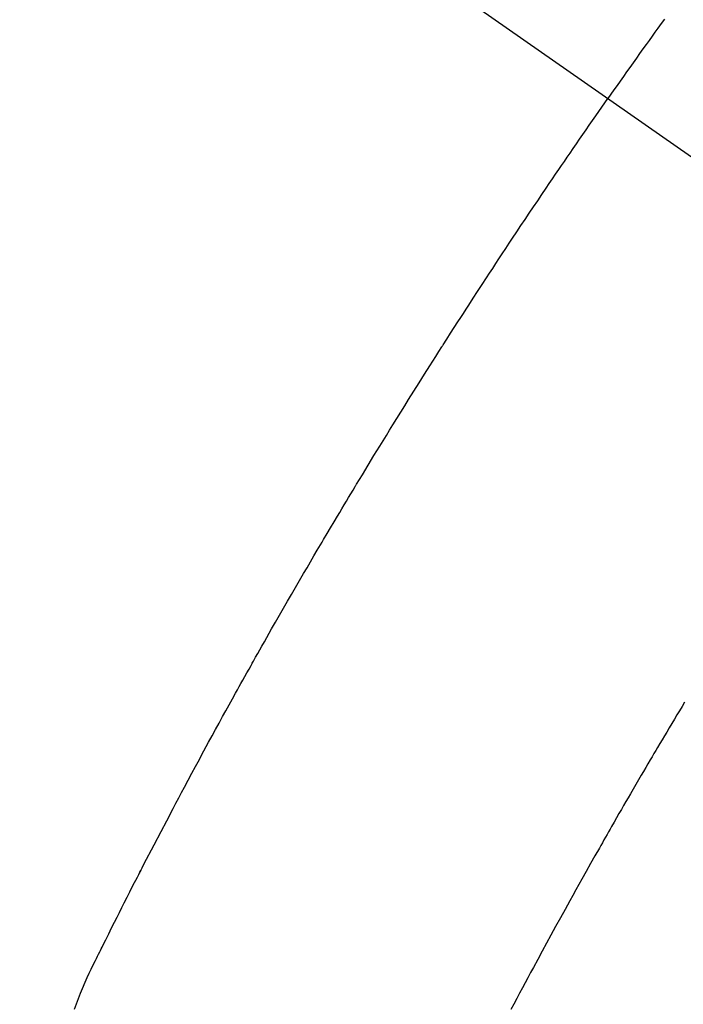
# Model space of a CAD drawing. Extents: x 27948 to 54421, y -11045 to -2175.
# Drawn here: x 44246 to 44257, y -4164 to -4148 of the extents above; entities that cross this region are included whole.
import ezdxf

# ---------------------------------------------------------------- set-up
doc = ezdxf.new("R2010")
doc.units = 0
doc.header["$LTSCALE"] = 50
doc.header["$MEASUREMENT"] = 0
doc.linetypes.add('CENTER2', pattern=[1.125, 0.75, -0.125, 0.125, -0.125])
doc.linetypes.add('HIDDEN', pattern=[0.375, 0.25, -0.125])
doc.layers.get('0').update_dxf_attribs({"linetype": 'CONTINUOUS'})
doc.layers.get('DEFPOINTS').update_dxf_attribs({"color": 146, "linetype": 'CONTINUOUS'})
for name, color, linetype in [('150-機器', 8, 'CONTINUOUS'), ('160-文字', 254, 'CONTINUOUS'), ('166-寸法B', 11, 'CONTINUOUS')]:
    doc.layers.add(name, color=color, linetype=linetype)
doc.styles.add('KH001', font='txt')
doc.dimstyles.new('KH1xx030', dxfattribs={"dimscale": 30, "dimtxt": 2, "dimasz": 0.6, "dimexe": 0.3, "dimexo": 1.2, "dimgap": 0.5, "dimtad": 3, "dimdec": 1, "dimdsep": 46, "dimlunit": 6, "dimtxsty": 'KH001', "dimblk": 'DOT', "dimcen": 1, "dimdle": 1, "dimclrd": 256, "dimclre": 256, "dimclrt": 256, "dimadec": 0, "dimazin": 0, "dimtfac": 1, "dimtdec": 1, "dimtix": 1, "dimtmove": 2, "dimatfit": 3, "dimldrblk": 'CLOSEDBLANK', "dimfxl": 1, "dimtolj": 1, "dimtzin": 0, "dimlwd": -1, "dimlwe": -1, "dimarcsym": 0})

# ---------------------------------------------------------------- blocks, each defined once
blk = doc.blocks.new('F402_H')
at = {"layer": '150-機器', "color": 13, "linetype": 'CENTER2'}
blk.add_line((0, 0), (-244.018, -170.863), dxfattribs=at)
at = {"layer": '150-機器', "color": 13, "linetype": 'HIDDEN'}
for points in [[(-213.566, -147.556), (-213.511, -147.632), (-213.457, -147.708), (-213.408, -147.776), (-213.359, -147.843), (-213.311, -147.911), (-213.262, -147.978), (-213.208, -148.055), (-213.153, -148.132), (-213.099, -148.208), (-213.044, -148.285), (-212.99, -148.361), (-212.936, -148.438), (-212.882, -148.514), (-212.828, -148.591), (-212.777, -148.663), (-212.726, -148.736), (-212.675, -148.809), (-212.624, -148.881)], [(-203.744, -164.048), (-203.84, -163.783), (-203.951, -163.525), (-203.985, -163.453), (-204.02, -163.382), (-204.055, -163.311), (-204.09, -163.24), (-204.108, -163.205), (-204.126, -163.169), (-204.144, -163.133), (-204.161, -163.098), (-204.174, -163.071), (-204.188, -163.044), (-204.201, -163.018), (-204.214, -162.991), (-204.263, -162.893), (-204.311, -162.795), (-204.36, -162.697), (-204.409, -162.599), (-204.45, -162.519), (-204.49, -162.438), (-204.53, -162.358), (-204.571, -162.278), (-204.619, -162.183), (-204.662, -162.096), (-204.715, -161.993), (-204.789, -161.851), (-204.812, -161.806), (-204.832, -161.767), (-204.845, -161.742), (-204.844, -161.743), (-204.84, -161.751), (-204.835, -161.76), (-204.83, -161.77), (-204.825, -161.779), (-204.822, -161.784), (-204.839, -161.752), (-204.867, -161.698), (-204.899, -161.637), (-205.067, -161.314), (-205.183, -161.092), (-205.277, -160.911), (-205.383, -160.709), (-205.43, -160.62), (-205.477, -160.531), (-205.524, -160.442), (-205.571, -160.353), (-205.634, -160.237), (-205.696, -160.121), (-205.758, -160.006), (-205.821, -159.89), (-205.859, -159.818), (-205.897, -159.747), (-205.936, -159.675), (-205.974, -159.604), (-206.032, -159.497), (-206.091, -159.39), (-206.149, -159.284), (-206.208, -159.177), (-206.262, -159.079), (-206.316, -158.981), (-206.371, -158.883), (-206.425, -158.785), (-206.454, -158.731), (-206.484, -158.678), (-206.513, -158.625), (-206.543, -158.571), (-206.578, -158.509), (-206.613, -158.447), (-206.648, -158.385), (-206.683, -158.323), (-206.693, -158.305), (-206.703, -158.287), (-206.713, -158.269), (-206.723, -158.251), (-206.758, -158.189), (-206.793, -158.127), (-206.828, -158.064), (-206.863, -158.002), (-206.904, -157.931), (-206.944, -157.86), (-206.985, -157.788), (-207.025, -157.717), (-207.091, -157.602), (-207.157, -157.487), (-207.223, -157.371), (-207.29, -157.256), (-207.356, -157.14), (-207.423, -157.025), (-207.49, -156.91), (-207.557, -156.794), (-207.614, -156.697), (-207.671, -156.599), (-207.728, -156.501), (-207.785, -156.404), (-207.812, -156.359), (-207.838, -156.315), (-207.864, -156.271), (-207.89, -156.226), (-207.948, -156.129), (-208.006, -156.032), (-208.064, -155.934), (-208.122, -155.837), (-208.158, -155.775), (-208.195, -155.713), (-208.232, -155.651), (-208.269, -155.59), (-208.306, -155.528), (-208.344, -155.466), (-208.381, -155.404), (-208.418, -155.342), (-208.423, -155.333), (-208.429, -155.324), (-208.434, -155.316), (-208.439, -155.307), (-208.535, -155.147), (-208.631, -154.988), (-208.729, -154.829), (-208.826, -154.671), (-208.88, -154.583), (-208.935, -154.495), (-208.989, -154.407), (-209.043, -154.319), (-209.109, -154.213), (-209.174, -154.107), (-209.24, -154.001), (-209.305, -153.896), (-209.393, -153.755), (-209.481, -153.615), (-209.57, -153.474), (-209.658, -153.334), (-209.708, -153.255), (-209.759, -153.176), (-209.809, -153.097), (-209.859, -153.018), (-209.864, -153.01), (-209.87, -153.001), (-209.875, -152.992), (-209.881, -152.984), (-209.942, -152.887), (-210.004, -152.791), (-210.066, -152.695), (-210.128, -152.599), (-210.173, -152.529), (-210.218, -152.459), (-210.263, -152.39), (-210.308, -152.32), (-210.381, -152.206), (-210.455, -152.093), (-210.529, -151.98), (-210.603, -151.867), (-210.654, -151.788), (-210.706, -151.71), (-210.757, -151.631), (-210.808, -151.553), (-210.866, -151.466), (-210.923, -151.379), (-210.98, -151.292), (-211.038, -151.206), (-211.107, -151.102), (-211.177, -150.998), (-211.246, -150.894), (-211.316, -150.79), (-211.385, -150.686), (-211.455, -150.582), (-211.525, -150.478), (-211.595, -150.375), (-211.648, -150.297), (-211.701, -150.22), (-211.754, -150.142), (-211.806, -150.065), (-211.853, -149.996), (-211.9, -149.927), (-211.947, -149.858), (-211.994, -149.79), (-212.047, -149.712), (-212.101, -149.635), (-212.154, -149.557), (-212.207, -149.48), (-212.261, -149.403), (-212.314, -149.326), (-212.367, -149.248), (-212.421, -149.171), (-212.472, -149.099), (-212.522, -149.026), (-212.573, -148.954), (-212.624, -148.881)], [(-213.901, -158.938), (-213.859, -159.009), (-213.816, -159.08), (-213.774, -159.15), (-213.731, -159.221), (-213.689, -159.292), (-213.647, -159.363), (-213.605, -159.434), (-213.566, -159.498), (-213.528, -159.563), (-213.49, -159.627), (-213.452, -159.691), (-213.422, -159.743), (-213.391, -159.794), (-213.361, -159.845), (-213.33, -159.897), (-213.292, -159.961), (-213.255, -160.025), (-213.217, -160.09), (-213.179, -160.154), (-213.134, -160.231), (-213.089, -160.309), (-213.044, -160.386), (-212.999, -160.464), (-212.962, -160.528), (-212.924, -160.593), (-212.887, -160.657), (-212.85, -160.722), (-212.809, -160.793), (-212.769, -160.864), (-212.728, -160.935), (-212.687, -161.006), (-212.662, -161.051), (-212.636, -161.096), (-212.61, -161.141), (-212.584, -161.186), (-212.559, -161.232), (-212.533, -161.277), (-212.507, -161.322), (-212.482, -161.368), (-212.409, -161.497), (-212.336, -161.626), (-212.263, -161.755), (-212.191, -161.884), (-212.14, -161.975), (-212.09, -162.065), (-212.04, -162.156), (-211.989, -162.246), (-211.911, -162.388), (-211.833, -162.531), (-211.754, -162.673), (-211.676, -162.815), (-211.603, -162.951), (-211.529, -163.086), (-211.456, -163.222), (-211.383, -163.358), (-211.337, -163.442), (-211.292, -163.526), (-211.247, -163.61), (-211.202, -163.694), (-211.154, -163.785), (-211.106, -163.875), (-211.058, -163.966), (-211.01, -164.057)]]:
    blk.add_lwpolyline(points, dxfattribs=at)
blk = doc.blocks.new('_Dot')
at = {"color": 0, "linetype": 'ByBlock', "lineweight": -2}
blk.add_line((-0.5, 0), (-1, 0), dxfattribs=at)
at = {"color": 0, "linetype": 'ByBlock', "const_width": 0.5}
blk.add_lwpolyline([(-0.25, 0, 1), (0.25, 0, 1)], format="xyb", close=True, dxfattribs=at)
blk = doc.blocks.new('*D108')
at = {"layer": '166-寸法B', "transparency": 16777216}
for p, q in [((44199.035, -3780.659), (44379.282, -3780.659)), ((44370.282, -3798.659), (44370.282, -4187.659)), ((44211.436, -4205.659), (44379.282, -4205.659))]:
    blk.add_line(p, q, dxfattribs=at)
at = {"layer": 'DEFPOINTS', "color": 0, "transparency": 16777216}
for p in [(44163.035, -3780.659), (44175.436, -4205.659), (44370.282, -4205.659)]:
    blk.add_point(p, dxfattribs=at)
at = {"layer": '166-寸法B', "transparency": 16777216, "xscale": 18, "yscale": 18, "zscale": 18}
for p, rotation in [((44370.282, -3780.659), 90), ((44370.282, -4205.659), 270)]:
    blk.add_blockref('_Dot', p, dxfattribs=dict(at, rotation=rotation))
at = {"layer": '166-寸法B', "transparency": 16777216, "insert": (44325.282, -3993.159), "char_height": 60, "attachment_point": 5, "rotation": 90, "style": 'KH001'}
blk.add_mtext('\\A1;425', dxfattribs=at)
blk = doc.blocks.new('_ClosedBlank')
at = {"color": 0, "linetype": 'ByBlock', "lineweight": -2}
for p, q in [((-1, 0.16667), (0, 0)), ((-1, 0.16667), (-1, -0.16667)), ((0, 0), (-1, -0.16667))]:
    blk.add_line(p, q, dxfattribs=at)

msp = doc.modelspace()

# ---------------------------------------------------------------- block references
at = {"layer": '150-機器', "xscale": -1}
msp.add_blockref('F402_H', (44043.042, -4000.467), dxfattribs=at)

# ---------------------------------------------------------------- dimensions: what is measured, and where the dimension line sits
at = {"layer": '166-寸法B'}
dim = msp.add_linear_dim(base=(44370.282, -4205.659), p1=(44163.035, -3780.659), p2=(44175.436, -4205.659), angle=90, dimstyle='KH1xx030', dxfattribs=at)
dim.commit()
dim.dimension.update_dxf_attribs({"geometry": '*D108', "text_midpoint": (44325.282, -3993.159)})

# ---------------------------------------------------------------- leaders
at = {"layer": '160-文字', "annotation_type": 0, "has_hookline": 1, "hookline_direction": 1}
for points, text_width in [([(44823.035, -3980.659), (43909.055, -5662.756), (43891.055, -5662.756)], 1630.051), ([(44553.035, -3980.659), (43798.175, -5347.933), (43780.175, -5347.933)], 1240.203)]:
    msp.add_leader(points, dimstyle='KH1xx030', override={"dimgap": 0.5, "dimtad": 1}, dxfattribs=dict(at, text_width=text_width))

doc.saveas('drawing.dxf')
